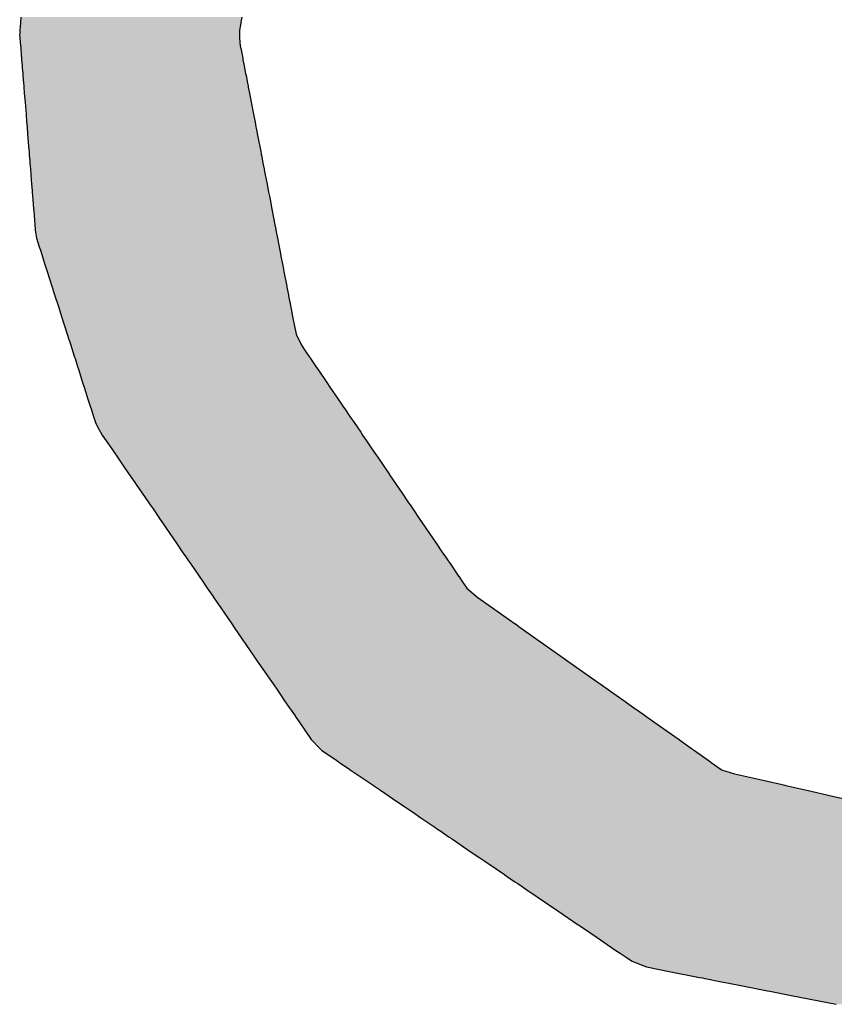
# Model space of a CAD drawing. Extents: x -24 to 701, y -317 to 409.
# Drawn here: x 342 to 346, y -139 to -134 of the extents above; entities that cross this region are included whole.
import ezdxf

# ---------------------------------------------------------------- set-up
doc = ezdxf.new("R2010")
doc.units = 0
doc.layers.add('EBENE_1', color=160, linetype='CONTINUOUS')

# ---------------------------------------------------------------- blocks, each defined once
blk = doc.blocks.new('*U44')
at = {"layer": 'EBENE_1', "color": 7, "linetype": 'CONTINUOUS'}
for p, q in [((0.8365, -45.1185), (0.8361, -45.1229)), ((0.8366, -45.1175), (0.8365, -45.1178)), ((0.8365, -45.1178), (0.8365, -45.1185)), ((0.8371, -45.111), (0.8366, -45.1175)), ((1.1169, -45.1185), (1.1161, -45.1229)), ((1.117, -45.1178), (1.1169, -45.1185)), ((1.1171, -45.1175), (1.117, -45.1178)), ((1.1183, -45.111), (1.1171, -45.1175)), ((0.8358, -45.131), (0.8356, -45.1342)), ((0.8359, -45.1285), (0.8358, -45.1305)), ((0.8358, -45.1305), (0.8358, -45.131)), ((0.8361, -45.1229), (0.8359, -45.1281)), ((0.8359, -45.1281), (0.8359, -45.1285)), ((1.1161, -45.1229), (1.1151, -45.1281)), ((1.1151, -45.1281), (1.1151, -45.1285)), ((1.1151, -45.1285), (1.1152, -45.1305)), ((1.1152, -45.1305), (1.1152, -45.131)), ((1.1152, -45.131), (1.1152, -45.1342)), ((0.8356, -45.1342), (0.8358, -45.1364)), ((0.8358, -45.1364), (0.8359, -45.1369)), ((0.8359, -45.1369), (0.8364, -45.1434)), ((0.8364, -45.1434), (0.8364, -45.1438)), ((0.8364, -45.1438), (0.8369, -45.1499)), ((1.1152, -45.1342), (1.1153, -45.1364)), ((1.1153, -45.1364), (1.1153, -45.1369)), ((1.1153, -45.1369), (1.1155, -45.1434)), ((1.1155, -45.1434), (1.1155, -45.1438)), ((1.1155, -45.1438), (1.1167, -45.1499)), ((0.8369, -45.1499), (0.837, -45.1505)), ((0.837, -45.1505), (0.8376, -45.1591)), ((1.1167, -45.1499), (1.1168, -45.1505)), ((1.1168, -45.1505), (1.1185, -45.1591)), ((0.8376, -45.1591), (0.838, -45.1635)), ((0.838, -45.1635), (0.8381, -45.1653)), ((0.8381, -45.1653), (0.8388, -45.1731)), ((1.1185, -45.1591), (1.1193, -45.1635)), ((1.1193, -45.1635), (1.1196, -45.1653)), ((1.1196, -45.1653), (1.1212, -45.1731)), ((0.8388, -45.1731), (0.8389, -45.1753)), ((0.8389, -45.1753), (0.8395, -45.1828)), ((0.8395, -45.1828), (0.8397, -45.1852)), ((1.1212, -45.1731), (1.1216, -45.1753)), ((1.1216, -45.1753), (1.123, -45.1828)), ((1.123, -45.1828), (1.1235, -45.1852)), ((0.8397, -45.1852), (0.8405, -45.1948)), ((0.8405, -45.1948), (0.8408, -45.1986)), ((1.1235, -45.1852), (1.1253, -45.1948)), ((1.1253, -45.1948), (1.1261, -45.1986)), ((0.8408, -45.1986), (0.8409, -45.1999)), ((0.8409, -45.1999), (0.8415, -45.2077)), ((0.8415, -45.2077), (0.8425, -45.2192)), ((1.1261, -45.1986), (1.1263, -45.1999)), ((1.1263, -45.1999), (1.1279, -45.2077)), ((1.1279, -45.2077), (1.1301, -45.2192)), ((0.8425, -45.2192), (0.8437, -45.2343)), ((1.1301, -45.2192), (1.133, -45.2343)), ((0.8437, -45.2343), (0.8445, -45.2445)), ((0.8445, -45.2445), (0.845, -45.2506)), ((1.133, -45.2343), (1.135, -45.2445)), ((1.135, -45.2445), (1.1361, -45.2506)), ((0.845, -45.2506), (0.845, -45.2507)), ((0.845, -45.2507), (0.8451, -45.2522)), ((0.8451, -45.2522), (0.8462, -45.2656)), ((1.1361, -45.2506), (1.1362, -45.2507)), ((1.1362, -45.2507), (1.1364, -45.2522)), ((1.1364, -45.2522), (1.139, -45.2656)), ((0.8462, -45.2656), (0.8473, -45.2799)), ((1.139, -45.2656), (1.1418, -45.2799)), ((0.8473, -45.2799), (0.8475, -45.282)), ((0.8475, -45.282), (0.8477, -45.2845)), ((1.1418, -45.2799), (1.1422, -45.282)), ((1.1422, -45.282), (1.1427, -45.2845)), ((0.8477, -45.2845), (0.8478, -45.2853)), ((0.8478, -45.2853), (0.8479, -45.2865)), ((0.8479, -45.2865), (0.8485, -45.2939)), ((0.8485, -45.2939), (0.8487, -45.2966)), ((1.1427, -45.2845), (1.1429, -45.2853)), ((1.1429, -45.2853), (1.1431, -45.2865)), ((1.1431, -45.2865), (1.1445, -45.2939)), ((1.1445, -45.2939), (1.145, -45.2966)), ((0.8487, -45.2966), (0.849, -45.3006)), ((0.849, -45.3006), (0.8493, -45.3039)), ((0.8493, -45.3039), (0.8493, -45.3049)), ((0.8493, -45.3049), (0.8497, -45.3098)), ((1.145, -45.2966), (1.1458, -45.3006)), ((1.1458, -45.3006), (1.1464, -45.3039)), ((1.1464, -45.3039), (1.1466, -45.3049)), ((1.1466, -45.3049), (1.1476, -45.3098)), ((0.8497, -45.3098), (0.8498, -45.3102)), ((0.8498, -45.3102), (0.8499, -45.3118)), ((0.8499, -45.3118), (0.8508, -45.3237)), ((1.1476, -45.3098), (1.1477, -45.3102)), ((1.1477, -45.3102), (1.148, -45.3118)), ((1.148, -45.3118), (1.1503, -45.3237)), ((0.8508, -45.3237), (0.8515, -45.3316)), ((0.8515, -45.3316), (0.8516, -45.3337)), ((1.1503, -45.3237), (1.1518, -45.3316)), ((1.1518, -45.3316), (1.1522, -45.3337)), ((0.8516, -45.3337), (0.8521, -45.3389)), ((0.8521, -45.3389), (0.8524, -45.3432)), ((0.8524, -45.3432), (0.8534, -45.3552)), ((1.1522, -45.3337), (1.1532, -45.3389)), ((1.1532, -45.3389), (1.1541, -45.3432)), ((1.1541, -45.3432), (1.1564, -45.3552)), ((0.8534, -45.3552), (0.8535, -45.3566)), ((0.8535, -45.3566), (0.8536, -45.3575)), ((0.8536, -45.3575), (0.8536, -45.3576)), ((0.8536, -45.3576), (0.855, -45.3752)), ((1.1564, -45.3552), (1.1566, -45.3566)), ((1.1566, -45.3566), (1.1568, -45.3575)), ((1.1568, -45.3575), (1.1568, -45.3576)), ((1.1568, -45.3576), (1.1602, -45.3752)), ((0.855, -45.3752), (0.855, -45.3754)), ((0.855, -45.3754), (0.8554, -45.3809)), ((0.8554, -45.3809), (0.8555, -45.3819)), ((0.8555, -45.3819), (0.8571, -45.3924)), ((1.1602, -45.3752), (1.1603, -45.3754)), ((1.1603, -45.3754), (1.1613, -45.3809)), ((1.1613, -45.3809), (1.1615, -45.3819)), ((1.1615, -45.3819), (1.1636, -45.3924)), ((0.8571, -45.3924), (0.8606, -45.4034)), ((1.1636, -45.3924), (1.1657, -45.4034)), ((0.8606, -45.4034), (0.8619, -45.4073)), ((0.8619, -45.4073), (0.865, -45.4172)), ((1.1657, -45.4034), (1.1664, -45.4073)), ((1.1664, -45.4073), (1.1683, -45.4172)), ((0.865, -45.4172), (0.8669, -45.4232)), ((1.1683, -45.4172), (1.1695, -45.4232)), ((0.8669, -45.4232), (0.8682, -45.4271)), ((0.8682, -45.4271), (0.8705, -45.4345)), ((1.1695, -45.4232), (1.1703, -45.4271)), ((1.1703, -45.4271), (1.1717, -45.4345)), ((0.8705, -45.4345), (0.8766, -45.4533)), ((1.1717, -45.4345), (1.1753, -45.4533)), ((0.8766, -45.4533), (0.877, -45.4546)), ((0.877, -45.4546), (0.8801, -45.4643)), ((1.1753, -45.4533), (1.1756, -45.4546)), ((1.1756, -45.4546), (1.1775, -45.4643)), ((0.8801, -45.4643), (0.8802, -45.4647)), ((0.8802, -45.4647), (0.8804, -45.4654)), ((0.8804, -45.4654), (0.8844, -45.4779)), ((1.1775, -45.4643), (1.1776, -45.4647)), ((1.1776, -45.4647), (1.1777, -45.4654)), ((1.1777, -45.4654), (1.1801, -45.4779)), ((0.8844, -45.4779), (0.8866, -45.4848)), ((1.1801, -45.4779), (1.1814, -45.4848)), ((0.8866, -45.4848), (0.8888, -45.4917)), ((0.8888, -45.4917), (0.8961, -45.5144)), ((1.1814, -45.4848), (1.1828, -45.4917)), ((1.1828, -45.4917), (1.1872, -45.5144)), ((0.8961, -45.5144), (0.8986, -45.5224)), ((1.1872, -45.5144), (1.1911, -45.5224)), ((0.8986, -45.5224), (0.8989, -45.523)), ((0.8989, -45.523), (0.9006, -45.5285)), ((0.9006, -45.5285), (0.9032, -45.5366)), ((1.1911, -45.5224), (1.1914, -45.523)), ((1.1914, -45.523), (1.1941, -45.5285)), ((1.1941, -45.5285), (1.1996, -45.5366)), ((0.9032, -45.5366), (0.905, -45.5423)), ((0.905, -45.5423), (0.9058, -45.5446)), ((0.9058, -45.5446), (0.906, -45.5453)), ((0.906, -45.5453), (0.9092, -45.5554)), ((1.1996, -45.5366), (1.2035, -45.5423)), ((1.2035, -45.5423), (1.2051, -45.5446)), ((1.2051, -45.5446), (1.2055, -45.5453)), ((1.2055, -45.5453), (1.2124, -45.5554)), ((0.9092, -45.5554), (0.9107, -45.5601)), ((1.2124, -45.5554), (1.2156, -45.5601)), ((0.9107, -45.5601), (0.9157, -45.5758)), ((1.2156, -45.5601), (1.2263, -45.5758)), ((0.9157, -45.5758), (0.9157, -45.5758)), ((0.9157, -45.5758), (0.9176, -45.5818)), ((0.9176, -45.5818), (0.9193, -45.5871)), ((1.2263, -45.5758), (1.2263, -45.5758)), ((1.2263, -45.5758), (1.2303, -45.5818)), ((1.2303, -45.5818), (1.2339, -45.5871)), ((0.9193, -45.5871), (0.9208, -45.5916)), ((0.9208, -45.5916), (0.9225, -45.597)), ((1.2339, -45.5871), (1.237, -45.5916)), ((1.237, -45.5916), (1.2407, -45.597)), ((0.9225, -45.597), (0.9258, -45.6074)), ((0.9258, -45.6074), (0.9265, -45.6094)), ((1.2407, -45.597), (1.2477, -45.6074)), ((1.2477, -45.6074), (1.2491, -45.6094)), ((0.9265, -45.6094), (0.9296, -45.6191)), ((0.9296, -45.6191), (0.932, -45.6269)), ((1.2491, -45.6094), (1.2557, -45.6191)), ((1.2557, -45.6191), (1.261, -45.6269)), ((0.932, -45.6269), (0.9348, -45.6324)), ((0.9348, -45.6324), (0.9383, -45.6392)), ((1.261, -45.6269), (1.2647, -45.6324)), ((1.2647, -45.6324), (1.2694, -45.6392)), ((0.9383, -45.6392), (0.9407, -45.6427)), ((0.9407, -45.6427), (0.9458, -45.6501)), ((1.2694, -45.6392), (1.2718, -45.6427)), ((1.2718, -45.6427), (1.2768, -45.6501)), ((0.9458, -45.6501), (0.9527, -45.6601)), ((1.2768, -45.6501), (1.2836, -45.6601)), ((0.9527, -45.6601), (0.9627, -45.6748)), ((1.2836, -45.6601), (1.2936, -45.6748)), ((0.9627, -45.6748), (0.967, -45.681)), ((0.967, -45.681), (0.975, -45.6928)), ((1.2936, -45.6748), (1.2978, -45.681)), ((1.2978, -45.681), (1.3058, -45.6928)), ((0.975, -45.6928), (0.9754, -45.6932)), ((0.9754, -45.6932), (0.9915, -45.7168)), ((1.3058, -45.6928), (1.3061, -45.6932)), ((1.3061, -45.6932), (1.3222, -45.7168)), ((0.9915, -45.7168), (0.9997, -45.7287)), ((1.3222, -45.7168), (1.3302, -45.7287)), ((0.9997, -45.7287), (1.0016, -45.7315)), ((1.0016, -45.7315), (1.0052, -45.7367)), ((1.3302, -45.7287), (1.3321, -45.7315)), ((1.3321, -45.7315), (1.3357, -45.7367)), ((1.0052, -45.7367), (1.0135, -45.7488)), ((1.3357, -45.7367), (1.3439, -45.7488)), ((1.0135, -45.7488), (1.0172, -45.7542)), ((1.0172, -45.7542), (1.0256, -45.7665)), ((1.3439, -45.7488), (1.3476, -45.7542)), ((1.3476, -45.7542), (1.356, -45.7665)), ((1.0256, -45.7665), (1.036, -45.7817)), ((1.356, -45.7665), (1.3663, -45.7817)), ((1.036, -45.7817), (1.0425, -45.7911)), ((1.3663, -45.7817), (1.3727, -45.7911)), ((1.0425, -45.7911), (1.047, -45.7977)), ((1.3727, -45.7911), (1.3772, -45.7977)), ((1.047, -45.7977), (1.0504, -45.8026)), ((1.0504, -45.8026), (1.0529, -45.8063)), ((1.0529, -45.8063), (1.0639, -45.8223)), ((1.3772, -45.7977), (1.3805, -45.8026)), ((1.3805, -45.8026), (1.383, -45.8063)), ((1.383, -45.8063), (1.3939, -45.8223)), ((1.0639, -45.8223), (1.064, -45.8224)), ((1.064, -45.8224), (1.0684, -45.8289)), ((1.0684, -45.8289), (1.0742, -45.8374)), ((1.3939, -45.8223), (1.394, -45.8224)), ((1.394, -45.8224), (1.3985, -45.8289)), ((1.3985, -45.8289), (1.4042, -45.8374)), ((1.0742, -45.8374), (1.0816, -45.8481)), ((1.4042, -45.8374), (1.4167, -45.8481)), ((1.0816, -45.8481), (1.0818, -45.8484)), ((1.0818, -45.8484), (1.0914, -45.8623)), ((1.4167, -45.8481), (1.4172, -45.8484)), ((1.4172, -45.8484), (1.4369, -45.8623)), ((1.0914, -45.8623), (1.1055, -45.883)), ((1.4369, -45.8623), (1.466, -45.883)), ((1.1055, -45.883), (1.1056, -45.883)), ((1.1056, -45.883), (1.1086, -45.8874)), ((1.466, -45.883), (1.4662, -45.883)), ((1.4662, -45.883), (1.4724, -45.8874)), ((1.1086, -45.8874), (1.1336, -45.924)), ((1.4724, -45.8874), (1.5241, -45.924)), ((1.1336, -45.924), (1.1379, -45.9302)), ((1.1379, -45.9302), (1.1469, -45.9434)), ((1.5241, -45.924), (1.5328, -45.9302)), ((1.5328, -45.9302), (1.5515, -45.9434)), ((1.1469, -45.9434), (1.1567, -45.9576)), ((1.5515, -45.9434), (1.5716, -45.9576)), ((1.1567, -45.9576), (1.1579, -45.9593)), ((1.1579, -45.9593), (1.1643, -45.9687)), ((1.5716, -45.9576), (1.5741, -45.9593)), ((1.5741, -45.9593), (1.5873, -45.9687)), ((1.1643, -45.9687), (1.1676, -45.9735)), ((1.5873, -45.9687), (1.5941, -45.9735)), ((1.1676, -45.9735), (1.1718, -45.9796)), ((1.1718, -45.9796), (1.1792, -45.9904)), ((1.5941, -45.9735), (1.6028, -45.9796)), ((1.6028, -45.9796), (1.6181, -45.9904)), ((1.1792, -45.9904), (1.1799, -45.9914)), ((1.1799, -45.9914), (1.1808, -45.9927)), ((1.1808, -45.9927), (1.1859, -46.0001)), ((1.6181, -45.9904), (1.6195, -45.9914)), ((1.6195, -45.9914), (1.6213, -45.9927)), ((1.6213, -45.9927), (1.6318, -46.0001)), ((1.1859, -46.0001), (1.1859, -46.0002)), ((1.1859, -46.0002), (1.1909, -46.0075)), ((1.1909, -46.0075), (1.1991, -46.0194)), ((1.6318, -46.0001), (1.6319, -46.0002)), ((1.6319, -46.0002), (1.6422, -46.0075)), ((1.6422, -46.0075), (1.659, -46.0194)), ((1.1991, -46.0194), (1.2065, -46.0302)), ((1.659, -46.0194), (1.6743, -46.0302)), ((1.2065, -46.0302), (1.2069, -46.0306)), ((1.2069, -46.0306), (1.2175, -46.0413)), ((1.6743, -46.0302), (1.6749, -46.0306)), ((1.6749, -46.0306), (1.6901, -46.0413)), ((1.2175, -46.0413), (1.2201, -46.044)), ((1.2201, -46.044), (1.2384, -46.0564)), ((1.6901, -46.0413), (1.6938, -46.044)), ((1.6938, -46.044), (1.7114, -46.0564)), ((1.2384, -46.0564), (1.2413, -46.0584)), ((1.2413, -46.0584), (1.2424, -46.0592)), ((1.2424, -46.0592), (1.2555, -46.0681)), ((1.7114, -46.0564), (1.7142, -46.0584)), ((1.7142, -46.0584), (1.7153, -46.0592)), ((1.7153, -46.0592), (1.7279, -46.0681)), ((1.2555, -46.0681), (1.256, -46.0684)), ((1.256, -46.0684), (1.2635, -46.0735)), ((1.7279, -46.0681), (1.7284, -46.0684)), ((1.7284, -46.0684), (1.7448, -46.0735)), ((1.2635, -46.0735), (1.27, -46.0779)), ((1.27, -46.0779), (1.2763, -46.0822)), ((1.2763, -46.0822), (1.2838, -46.0873)), ((1.7448, -46.0735), (1.7641, -46.0779)), ((1.7641, -46.0779), (1.7828, -46.0822)), ((1.7828, -46.0822), (1.8053, -46.0873)), ((1.2838, -46.0873), (1.2851, -46.0882)), ((1.2851, -46.0882), (1.2855, -46.0885)), ((1.2855, -46.0885), (1.2944, -46.0945)), ((1.2944, -46.0945), (1.3054, -46.102)), ((1.8053, -46.0873), (1.809, -46.0882)), ((1.809, -46.0882), (1.8102, -46.0885)), ((1.8102, -46.0885), (1.8367, -46.0945)), ((1.8367, -46.0945), (1.8695, -46.102)), ((1.3054, -46.102), (1.3142, -46.108)), ((1.3142, -46.108), (1.3313, -46.1196)), ((1.8695, -46.102), (1.8958, -46.108)), ((1.3313, -46.1196), (1.3381, -46.1243)), ((1.3381, -46.1243), (1.3458, -46.1295)), ((1.3458, -46.1295), (1.3637, -46.1417)), ((1.3637, -46.1417), (1.3659, -46.1431)), ((1.3659, -46.1431), (1.3671, -46.1439)), ((1.3671, -46.1439), (1.3713, -46.1468)), ((1.3713, -46.1468), (1.3728, -46.1478)), ((1.3728, -46.1478), (1.382, -46.1541)), ((1.382, -46.1541), (1.3847, -46.156)), ((1.3847, -46.156), (1.3873, -46.1577)), ((1.3873, -46.1577), (1.4088, -46.1723)), ((1.4088, -46.1723), (1.4207, -46.1804)), ((1.4207, -46.1804), (1.4271, -46.1848)), ((1.4271, -46.1848), (1.4271, -46.1848)), ((1.4271, -46.1848), (1.4416, -46.1947)), ((1.4416, -46.1947), (1.4461, -46.1977)), ((1.4461, -46.1977), (1.4504, -46.2006)), ((1.4504, -46.2006), (1.4543, -46.2033)), ((1.4543, -46.2033), (1.4655, -46.2109)), ((1.4655, -46.2109), (1.4692, -46.2134)), ((1.4692, -46.2134), (1.4805, -46.2211)), ((1.4805, -46.2211), (1.5199, -46.2479)), ((1.5199, -46.2479), (1.5461, -46.2657)), ((1.5461, -46.2657), (1.5476, -46.2668)), ((1.5476, -46.2668), (1.5594, -46.2748)), ((1.5594, -46.2748), (1.57, -46.2819)), ((1.57, -46.2819), (1.5788, -46.2879)), ((1.5788, -46.2879), (1.5928, -46.2975)), ((1.5928, -46.2975), (1.5993, -46.3019)), ((1.5993, -46.3019), (1.6069, -46.3071)), ((1.6069, -46.3071), (1.6111, -46.3099)), ((1.6111, -46.3099), (1.6145, -46.3122)), ((1.6145, -46.3122), (1.6261, -46.3167)), ((1.6261, -46.3167), (1.633, -46.3193)), ((1.633, -46.3193), (1.6618, -46.325)), ((1.6618, -46.325), (1.7003, -46.3326)), ((1.7003, -46.3326), (1.7043, -46.3334)), ((1.7043, -46.3334), (1.707, -46.3339)), ((1.707, -46.3339), (1.7075, -46.334)), ((1.7075, -46.334), (1.7284, -46.3381)), ((1.7284, -46.3381), (1.7378, -46.34)), ((1.7378, -46.34), (1.7552, -46.3434)), ((1.7552, -46.3434), (1.7866, -46.3496)), ((1.7866, -46.3496), (1.7897, -46.3503)), ((1.7897, -46.3503), (1.8167, -46.3556)), ((1.8167, -46.3556), (1.874, -46.3669))]:
    blk.add_line(p, q, dxfattribs=at)
for points in [[(0.8365, -45.1185), (0.8361, -45.1229), (1.1161, -45.1229)], [(0.8366, -45.1175), (0.8365, -45.1178), (1.117, -45.1178)], [(0.8365, -45.1178), (0.8365, -45.1185), (1.1169, -45.1185)], [(0.8371, -45.111), (0.8366, -45.1175), (1.1171, -45.1175)], [(0.8358, -45.131), (0.8356, -45.1342), (1.1152, -45.1342)], [(0.8359, -45.1285), (0.8358, -45.1305), (1.1152, -45.1305)], [(0.8358, -45.1305), (0.8358, -45.131), (1.1152, -45.131)], [(0.8361, -45.1229), (0.8359, -45.1281), (1.1151, -45.1281)], [(0.8359, -45.1281), (0.8359, -45.1285), (1.1151, -45.1285)], [(0.8356, -45.1342), (0.8358, -45.1364), (1.1153, -45.1364)], [(0.8358, -45.1364), (0.8359, -45.1369), (1.1153, -45.1369)], [(0.8359, -45.1369), (0.8364, -45.1434), (1.1155, -45.1434)], [(0.8364, -45.1434), (0.8364, -45.1438), (1.1155, -45.1438)], [(0.8364, -45.1438), (0.8369, -45.1499), (1.1167, -45.1499)], [(0.8369, -45.1499), (0.837, -45.1505), (1.1168, -45.1505)], [(0.837, -45.1505), (0.8376, -45.1591), (1.1185, -45.1591)], [(0.8376, -45.1591), (0.838, -45.1635), (1.1193, -45.1635)], [(0.838, -45.1635), (0.8381, -45.1653), (1.1196, -45.1653)], [(0.8381, -45.1653), (0.8388, -45.1731), (1.1212, -45.1731)], [(0.8388, -45.1731), (0.8389, -45.1753), (1.1216, -45.1753)], [(0.8389, -45.1753), (0.8395, -45.1828), (1.123, -45.1828)], [(0.8395, -45.1828), (0.8397, -45.1852), (1.1235, -45.1852)], [(0.8397, -45.1852), (0.8405, -45.1948), (1.1253, -45.1948)], [(0.8405, -45.1948), (0.8408, -45.1986), (1.1261, -45.1986)], [(0.8408, -45.1986), (0.8409, -45.1999), (1.1263, -45.1999)], [(0.8409, -45.1999), (0.8415, -45.2077), (1.1279, -45.2077)], [(0.8415, -45.2077), (0.8425, -45.2192), (1.1301, -45.2192)], [(0.8425, -45.2192), (0.8437, -45.2343), (1.133, -45.2343)], [(0.8437, -45.2343), (0.8445, -45.2445), (1.135, -45.2445)], [(0.8445, -45.2445), (0.845, -45.2506), (1.1361, -45.2506)], [(0.845, -45.2506), (0.845, -45.2507), (1.1362, -45.2507)], [(0.845, -45.2507), (0.8451, -45.2522), (1.1364, -45.2522)], [(0.8451, -45.2522), (0.8462, -45.2656), (1.139, -45.2656)], [(0.8462, -45.2656), (0.8473, -45.2799), (1.1418, -45.2799)], [(0.8473, -45.2799), (0.8475, -45.282), (1.1422, -45.282)], [(0.8475, -45.282), (0.8477, -45.2845), (1.1427, -45.2845)], [(0.8477, -45.2845), (0.8478, -45.2853), (1.1429, -45.2853)], [(0.8478, -45.2853), (0.8479, -45.2865), (1.1431, -45.2865)], [(0.8479, -45.2865), (0.8485, -45.2939), (1.1445, -45.2939)], [(0.8485, -45.2939), (0.8487, -45.2966), (1.145, -45.2966)], [(0.8487, -45.2966), (0.849, -45.3006), (1.1458, -45.3006)], [(0.849, -45.3006), (0.8493, -45.3039), (1.1464, -45.3039)], [(0.8493, -45.3039), (0.8493, -45.3049), (1.1466, -45.3049)], [(0.8493, -45.3049), (0.8497, -45.3098), (1.1476, -45.3098)], [(0.8497, -45.3098), (0.8498, -45.3102), (1.1477, -45.3102)], [(0.8498, -45.3102), (0.8499, -45.3118), (1.148, -45.3118)], [(0.8499, -45.3118), (0.8508, -45.3237), (1.1503, -45.3237)], [(0.8508, -45.3237), (0.8515, -45.3316), (1.1518, -45.3316)], [(0.8515, -45.3316), (0.8516, -45.3337), (1.1522, -45.3337)], [(0.8516, -45.3337), (0.8521, -45.3389), (1.1532, -45.3389)], [(0.8521, -45.3389), (0.8524, -45.3432), (1.1541, -45.3432)], [(0.8524, -45.3432), (0.8534, -45.3552), (1.1564, -45.3552)], [(0.8534, -45.3552), (0.8535, -45.3566), (1.1566, -45.3566)], [(0.8535, -45.3566), (0.8536, -45.3575), (1.1568, -45.3575)], [(0.8536, -45.3575), (0.8536, -45.3576), (1.1568, -45.3576)], [(0.8536, -45.3576), (0.855, -45.3752), (1.1602, -45.3752)], [(0.855, -45.3752), (0.855, -45.3754), (1.1603, -45.3754)], [(0.855, -45.3754), (0.8554, -45.3809), (1.1613, -45.3809)], [(0.8554, -45.3809), (0.8555, -45.3819), (1.1615, -45.3819)], [(0.8555, -45.3819), (0.8571, -45.3924), (1.1636, -45.3924)], [(0.8571, -45.3924), (0.8606, -45.4034), (1.1657, -45.4034)], [(0.8606, -45.4034), (0.8619, -45.4073), (1.1664, -45.4073)], [(0.8619, -45.4073), (0.865, -45.4172), (1.1683, -45.4172)], [(0.865, -45.4172), (0.8669, -45.4232), (1.1695, -45.4232)], [(0.8669, -45.4232), (0.8682, -45.4271), (1.1703, -45.4271)], [(0.8682, -45.4271), (0.8705, -45.4345), (1.1717, -45.4345)], [(0.8705, -45.4345), (0.8766, -45.4533), (1.1753, -45.4533)], [(0.8766, -45.4533), (0.877, -45.4546), (1.1756, -45.4546)], [(0.877, -45.4546), (0.8801, -45.4643), (1.1775, -45.4643)], [(0.8801, -45.4643), (0.8802, -45.4647), (1.1776, -45.4647)], [(0.8802, -45.4647), (0.8804, -45.4654), (1.1777, -45.4654)], [(0.8804, -45.4654), (0.8844, -45.4779), (1.1801, -45.4779)], [(0.8844, -45.4779), (0.8866, -45.4848), (1.1814, -45.4848)], [(0.8866, -45.4848), (0.8888, -45.4917), (1.1828, -45.4917)], [(0.8888, -45.4917), (0.8961, -45.5144), (1.1872, -45.5144)], [(0.8961, -45.5144), (0.8986, -45.5224), (1.1911, -45.5224)], [(0.8986, -45.5224), (0.8989, -45.523), (1.1914, -45.523)], [(0.8989, -45.523), (0.9006, -45.5285), (1.1941, -45.5285)], [(0.9006, -45.5285), (0.9032, -45.5366), (1.1996, -45.5366)], [(0.9032, -45.5366), (0.905, -45.5423), (1.2035, -45.5423)], [(0.905, -45.5423), (0.9058, -45.5446), (1.2051, -45.5446)], [(0.9058, -45.5446), (0.906, -45.5453), (1.2055, -45.5453)], [(0.906, -45.5453), (0.9092, -45.5554), (1.2124, -45.5554)], [(0.9092, -45.5554), (0.9107, -45.5601), (1.2156, -45.5601)], [(0.9107, -45.5601), (0.9157, -45.5758), (1.2263, -45.5758)], [(0.9157, -45.5758), (0.9157, -45.5758), (1.2263, -45.5758)], [(0.9157, -45.5758), (0.9176, -45.5818), (1.2303, -45.5818)], [(0.9176, -45.5818), (0.9193, -45.5871), (1.2339, -45.5871)], [(0.9193, -45.5871), (0.9208, -45.5916), (1.237, -45.5916)], [(0.9208, -45.5916), (0.9225, -45.597), (1.2407, -45.597)], [(0.9225, -45.597), (0.9258, -45.6074), (1.2477, -45.6074)], [(0.9258, -45.6074), (0.9265, -45.6094), (1.2491, -45.6094)], [(0.9265, -45.6094), (0.9296, -45.6191), (1.2557, -45.6191)], [(0.9296, -45.6191), (0.932, -45.6269), (1.261, -45.6269)], [(0.932, -45.6269), (0.9348, -45.6324), (1.2647, -45.6324)], [(0.9348, -45.6324), (0.9383, -45.6392), (1.2694, -45.6392)], [(0.9383, -45.6392), (0.9407, -45.6427), (1.2718, -45.6427)], [(0.9407, -45.6427), (0.9458, -45.6501), (1.2768, -45.6501)], [(0.9458, -45.6501), (0.9527, -45.6601), (1.2836, -45.6601)], [(0.9527, -45.6601), (0.9627, -45.6748), (1.2936, -45.6748)], [(0.9627, -45.6748), (0.967, -45.681), (1.2978, -45.681)], [(0.967, -45.681), (0.975, -45.6928), (1.3058, -45.6928)], [(0.975, -45.6928), (0.9754, -45.6932), (1.3061, -45.6932)], [(0.9754, -45.6932), (0.9915, -45.7168), (1.3222, -45.7168)], [(0.9915, -45.7168), (0.9997, -45.7287), (1.3302, -45.7287)], [(0.9997, -45.7287), (1.0016, -45.7315), (1.3321, -45.7315)], [(1.0016, -45.7315), (1.0052, -45.7367), (1.3357, -45.7367)], [(1.0052, -45.7367), (1.0135, -45.7488), (1.3439, -45.7488)], [(1.0135, -45.7488), (1.0172, -45.7542), (1.3476, -45.7542)], [(1.0172, -45.7542), (1.0256, -45.7665), (1.356, -45.7665)], [(1.0256, -45.7665), (1.036, -45.7817), (1.3663, -45.7817)], [(1.036, -45.7817), (1.0425, -45.7911), (1.3727, -45.7911)], [(1.0425, -45.7911), (1.047, -45.7977), (1.3772, -45.7977)], [(1.047, -45.7977), (1.0504, -45.8026), (1.3805, -45.8026)], [(1.0504, -45.8026), (1.0529, -45.8063), (1.383, -45.8063)], [(1.0529, -45.8063), (1.0639, -45.8223), (1.3939, -45.8223)], [(1.0639, -45.8223), (1.064, -45.8224), (1.394, -45.8224)], [(1.064, -45.8224), (1.0684, -45.8289), (1.3985, -45.8289)], [(1.0684, -45.8289), (1.0742, -45.8374), (1.4042, -45.8374)], [(1.0742, -45.8374), (1.0816, -45.8481), (1.4167, -45.8481)], [(1.0816, -45.8481), (1.0818, -45.8484), (1.4172, -45.8484)], [(1.0818, -45.8484), (1.0914, -45.8623), (1.4369, -45.8623)], [(1.0914, -45.8623), (1.1055, -45.883), (1.466, -45.883)], [(1.1055, -45.883), (1.1056, -45.883), (1.4662, -45.883)], [(1.1056, -45.883), (1.1086, -45.8874), (1.4724, -45.8874)], [(1.1086, -45.8874), (1.1336, -45.924), (1.5241, -45.924)], [(1.1336, -45.924), (1.1379, -45.9302), (1.5328, -45.9302)], [(1.1379, -45.9302), (1.1469, -45.9434), (1.5515, -45.9434)], [(1.1469, -45.9434), (1.1567, -45.9576), (1.5716, -45.9576)], [(1.1567, -45.9576), (1.1579, -45.9593), (1.5741, -45.9593)], [(1.1579, -45.9593), (1.1643, -45.9687), (1.5873, -45.9687)], [(1.1643, -45.9687), (1.1676, -45.9735), (1.5941, -45.9735)], [(1.1676, -45.9735), (1.1718, -45.9796), (1.6028, -45.9796)], [(1.1718, -45.9796), (1.1792, -45.9904), (1.6181, -45.9904)], [(1.1792, -45.9904), (1.1799, -45.9914), (1.6195, -45.9914)], [(1.1799, -45.9914), (1.1808, -45.9927), (1.6213, -45.9927)], [(1.1808, -45.9927), (1.1859, -46.0001), (1.6318, -46.0001)], [(1.1859, -46.0001), (1.1859, -46.0002), (1.6319, -46.0002)], [(1.1859, -46.0002), (1.1909, -46.0075), (1.6422, -46.0075)], [(1.1909, -46.0075), (1.1991, -46.0194), (1.659, -46.0194)], [(1.1991, -46.0194), (1.2065, -46.0302), (1.6743, -46.0302)], [(1.2065, -46.0302), (1.2069, -46.0306), (1.6749, -46.0306)], [(1.2069, -46.0306), (1.2175, -46.0413), (1.6901, -46.0413)], [(1.2175, -46.0413), (1.2201, -46.044), (1.6938, -46.044)], [(1.2201, -46.044), (1.2384, -46.0564), (1.7114, -46.0564)], [(1.2384, -46.0564), (1.2413, -46.0584), (1.7142, -46.0584)], [(1.2413, -46.0584), (1.2424, -46.0592), (1.7153, -46.0592)], [(1.2424, -46.0592), (1.2555, -46.0681), (1.7279, -46.0681)], [(1.2555, -46.0681), (1.256, -46.0684), (1.7284, -46.0684)], [(1.256, -46.0684), (1.2635, -46.0735), (1.7448, -46.0735)], [(1.2635, -46.0735), (1.27, -46.0779), (1.7641, -46.0779)], [(1.27, -46.0779), (1.2763, -46.0822), (1.7828, -46.0822)], [(1.2763, -46.0822), (1.2838, -46.0873), (1.8053, -46.0873)], [(1.2838, -46.0873), (1.2851, -46.0882), (1.809, -46.0882)], [(1.2851, -46.0882), (1.2855, -46.0885), (1.8102, -46.0885)], [(1.2855, -46.0885), (1.2944, -46.0945), (1.8367, -46.0945)], [(1.2944, -46.0945), (1.3054, -46.102), (1.8695, -46.102)], [(1.3054, -46.102), (1.3142, -46.108), (1.8958, -46.108)], [(1.3142, -46.108), (1.3313, -46.1196), (1.9466, -46.1196)], [(1.3313, -46.1196), (1.3381, -46.1243), (1.967, -46.1243)], [(1.3381, -46.1243), (1.3458, -46.1295), (1.9897, -46.1295)], [(1.3458, -46.1295), (1.3637, -46.1417), (2.0431, -46.1417)], [(1.3637, -46.1417), (1.3659, -46.1431), (2.0495, -46.1431)], [(1.3659, -46.1431), (1.3671, -46.1439), (2.053, -46.1439)], [(1.3671, -46.1439), (1.3713, -46.1468), (2.0656, -46.1468)], [(1.3713, -46.1468), (1.3728, -46.1478), (2.07, -46.1478)], [(1.3728, -46.1478), (1.382, -46.1541), (2.0976, -46.1541)], [(1.382, -46.1541), (1.3847, -46.156), (2.1056, -46.156)], [(1.3847, -46.156), (1.3873, -46.1577), (2.1132, -46.1577)], [(1.3873, -46.1577), (1.4088, -46.1723), (2.8607, -46.1723)], [(1.4088, -46.1723), (1.4207, -46.1804), (2.8514, -46.1804)], [(1.4207, -46.1804), (1.4271, -46.1848), (2.8437, -46.1848)], [(1.4271, -46.1848), (1.4271, -46.1848), (2.8437, -46.1848)], [(1.4271, -46.1848), (1.4416, -46.1947), (2.8262, -46.1947)], [(1.4416, -46.1947), (1.4461, -46.1977), (2.8207, -46.1977)], [(1.4461, -46.1977), (1.4504, -46.2006), (2.8155, -46.2006)], [(1.4504, -46.2006), (1.4543, -46.2033), (2.8109, -46.2033)], [(1.4543, -46.2033), (1.4655, -46.2109), (2.7972, -46.2109)], [(1.4655, -46.2109), (1.4692, -46.2134), (2.7928, -46.2134)], [(1.4692, -46.2134), (1.4805, -46.2211), (2.7791, -46.2211)], [(1.4805, -46.2211), (1.5199, -46.2479), (2.7316, -46.2479)], [(1.5199, -46.2479), (1.5461, -46.2657), (2.6998, -46.2657)], [(1.5461, -46.2657), (1.5476, -46.2668), (2.698, -46.2668)], [(1.5476, -46.2668), (1.5594, -46.2748), (2.6837, -46.2748)], [(1.5594, -46.2748), (1.57, -46.2819), (2.671, -46.2819)], [(1.57, -46.2819), (1.5788, -46.2879), (2.6603, -46.2879)], [(1.5788, -46.2879), (1.5928, -46.2975), (2.6434, -46.2975)], [(1.5928, -46.2975), (1.5993, -46.3019), (2.6356, -46.3019)], [(1.5993, -46.3019), (1.6069, -46.3071), (2.6254, -46.3071)], [(1.6069, -46.3071), (1.6111, -46.3099), (2.6168, -46.3099)], [(1.6111, -46.3099), (1.6145, -46.3122), (2.6098, -46.3122)], [(1.6145, -46.3122), (1.6261, -46.3167), (2.5962, -46.3167)], [(1.6261, -46.3167), (1.633, -46.3193), (2.5882, -46.3193)], [(1.633, -46.3193), (1.6618, -46.325), (2.571, -46.325)], [(1.6618, -46.325), (1.7003, -46.3326), (2.5478, -46.3326)], [(1.7003, -46.3326), (1.7043, -46.3334), (2.5454, -46.3334)], [(1.7043, -46.3334), (1.707, -46.3339), (2.5438, -46.3339)], [(1.707, -46.3339), (1.7075, -46.334), (2.5435, -46.334)], [(1.7075, -46.334), (1.7284, -46.3381), (2.531, -46.3381)], [(1.7284, -46.3381), (1.7378, -46.34), (2.5253, -46.34)], [(1.7378, -46.34), (1.7552, -46.3434), (2.5148, -46.3434)], [(1.7552, -46.3434), (1.7866, -46.3496), (2.496, -46.3496)], [(1.7866, -46.3496), (1.7897, -46.3503), (2.4941, -46.3503)], [(1.7897, -46.3503), (1.8167, -46.3556), (2.4779, -46.3556)], [(1.8167, -46.3556), (1.874, -46.3669), (2.4435, -46.3669)]]:
    blk.add_solid(points, dxfattribs=at)
at = {"layer": 'EBENE_1', "color": 7, "linetype": 'CONTINUOUS', "extrusion": (0, 0, -1)}
for points in [[(-0.8365, -45.1178), (-1.117, -45.1178), (-1.1169, -45.1185)], [(-0.8365, -45.1185), (-1.1169, -45.1185), (-1.1161, -45.1229)], [(-0.8366, -45.1175), (-1.1171, -45.1175), (-1.117, -45.1178)], [(-0.8371, -45.111), (-1.1183, -45.111), (-1.1171, -45.1175)], [(-0.8358, -45.1305), (-1.1152, -45.1305), (-1.1152, -45.131)], [(-0.8358, -45.131), (-1.1152, -45.131), (-1.1152, -45.1342)], [(-0.8359, -45.1281), (-1.1151, -45.1281), (-1.1151, -45.1285)], [(-0.8359, -45.1285), (-1.1151, -45.1285), (-1.1152, -45.1305)], [(-0.8361, -45.1229), (-1.1161, -45.1229), (-1.1151, -45.1281)], [(-0.8356, -45.1342), (-1.1152, -45.1342), (-1.1153, -45.1364)], [(-0.8358, -45.1364), (-1.1153, -45.1364), (-1.1153, -45.1369)], [(-0.8359, -45.1369), (-1.1153, -45.1369), (-1.1155, -45.1434)], [(-0.8364, -45.1434), (-1.1155, -45.1434), (-1.1155, -45.1438)], [(-0.8364, -45.1438), (-1.1155, -45.1438), (-1.1167, -45.1499)], [(-0.8369, -45.1499), (-1.1167, -45.1499), (-1.1168, -45.1505)], [(-0.837, -45.1505), (-1.1168, -45.1505), (-1.1185, -45.1591)], [(-0.8376, -45.1591), (-1.1185, -45.1591), (-1.1193, -45.1635)], [(-0.838, -45.1635), (-1.1193, -45.1635), (-1.1196, -45.1653)], [(-0.8381, -45.1653), (-1.1196, -45.1653), (-1.1212, -45.1731)], [(-0.8388, -45.1731), (-1.1212, -45.1731), (-1.1216, -45.1753)], [(-0.8389, -45.1753), (-1.1216, -45.1753), (-1.123, -45.1828)], [(-0.8395, -45.1828), (-1.123, -45.1828), (-1.1235, -45.1852)], [(-0.8397, -45.1852), (-1.1235, -45.1852), (-1.1253, -45.1948)], [(-0.8405, -45.1948), (-1.1253, -45.1948), (-1.1261, -45.1986)], [(-0.8408, -45.1986), (-1.1261, -45.1986), (-1.1263, -45.1999)], [(-0.8409, -45.1999), (-1.1263, -45.1999), (-1.1279, -45.2077)], [(-0.8415, -45.2077), (-1.1279, -45.2077), (-1.1301, -45.2192)], [(-0.8425, -45.2192), (-1.1301, -45.2192), (-1.133, -45.2343)], [(-0.8437, -45.2343), (-1.133, -45.2343), (-1.135, -45.2445)], [(-0.8445, -45.2445), (-1.135, -45.2445), (-1.1361, -45.2506)], [(-0.845, -45.2506), (-1.1361, -45.2506), (-1.1362, -45.2507)], [(-0.845, -45.2507), (-1.1362, -45.2507), (-1.1364, -45.2522)], [(-0.8451, -45.2522), (-1.1364, -45.2522), (-1.139, -45.2656)], [(-0.8462, -45.2656), (-1.139, -45.2656), (-1.1418, -45.2799)], [(-0.8473, -45.2799), (-1.1418, -45.2799), (-1.1422, -45.282)], [(-0.8475, -45.282), (-1.1422, -45.282), (-1.1427, -45.2845)], [(-0.8477, -45.2845), (-1.1427, -45.2845), (-1.1429, -45.2853)], [(-0.8478, -45.2853), (-1.1429, -45.2853), (-1.1431, -45.2865)], [(-0.8479, -45.2865), (-1.1431, -45.2865), (-1.1445, -45.2939)], [(-0.8485, -45.2939), (-1.1445, -45.2939), (-1.145, -45.2966)], [(-0.8487, -45.2966), (-1.145, -45.2966), (-1.1458, -45.3006)], [(-0.849, -45.3006), (-1.1458, -45.3006), (-1.1464, -45.3039)], [(-0.8493, -45.3039), (-1.1464, -45.3039), (-1.1466, -45.3049)], [(-0.8493, -45.3049), (-1.1466, -45.3049), (-1.1476, -45.3098)], [(-0.8497, -45.3098), (-1.1476, -45.3098), (-1.1477, -45.3102)], [(-0.8498, -45.3102), (-1.1477, -45.3102), (-1.148, -45.3118)], [(-0.8499, -45.3118), (-1.148, -45.3118), (-1.1503, -45.3237)], [(-0.8508, -45.3237), (-1.1503, -45.3237), (-1.1518, -45.3316)], [(-0.8515, -45.3316), (-1.1518, -45.3316), (-1.1522, -45.3337)], [(-0.8516, -45.3337), (-1.1522, -45.3337), (-1.1532, -45.3389)], [(-0.8521, -45.3389), (-1.1532, -45.3389), (-1.1541, -45.3432)], [(-0.8524, -45.3432), (-1.1541, -45.3432), (-1.1564, -45.3552)], [(-0.8534, -45.3552), (-1.1564, -45.3552), (-1.1566, -45.3566)], [(-0.8535, -45.3566), (-1.1566, -45.3566), (-1.1568, -45.3575)], [(-0.8536, -45.3575), (-1.1568, -45.3575), (-1.1568, -45.3576)], [(-0.8536, -45.3576), (-1.1568, -45.3576), (-1.1602, -45.3752)], [(-0.855, -45.3752), (-1.1602, -45.3752), (-1.1603, -45.3754)], [(-0.855, -45.3754), (-1.1603, -45.3754), (-1.1613, -45.3809)], [(-0.8554, -45.3809), (-1.1613, -45.3809), (-1.1615, -45.3819)], [(-0.8555, -45.3819), (-1.1615, -45.3819), (-1.1636, -45.3924)], [(-0.8571, -45.3924), (-1.1636, -45.3924), (-1.1657, -45.4034)], [(-0.8606, -45.4034), (-1.1657, -45.4034), (-1.1664, -45.4073)], [(-0.8619, -45.4073), (-1.1664, -45.4073), (-1.1683, -45.4172)], [(-0.865, -45.4172), (-1.1683, -45.4172), (-1.1695, -45.4232)], [(-0.8669, -45.4232), (-1.1695, -45.4232), (-1.1703, -45.4271)], [(-0.8682, -45.4271), (-1.1703, -45.4271), (-1.1717, -45.4345)], [(-0.8705, -45.4345), (-1.1717, -45.4345), (-1.1753, -45.4533)], [(-0.8766, -45.4533), (-1.1753, -45.4533), (-1.1756, -45.4546)], [(-0.877, -45.4546), (-1.1756, -45.4546), (-1.1775, -45.4643)], [(-0.8801, -45.4643), (-1.1775, -45.4643), (-1.1776, -45.4647)], [(-0.8802, -45.4647), (-1.1776, -45.4647), (-1.1777, -45.4654)], [(-0.8804, -45.4654), (-1.1777, -45.4654), (-1.1801, -45.4779)], [(-0.8844, -45.4779), (-1.1801, -45.4779), (-1.1814, -45.4848)], [(-0.8866, -45.4848), (-1.1814, -45.4848), (-1.1828, -45.4917)], [(-0.8888, -45.4917), (-1.1828, -45.4917), (-1.1872, -45.5144)], [(-0.8961, -45.5144), (-1.1872, -45.5144), (-1.1911, -45.5224)], [(-0.8986, -45.5224), (-1.1911, -45.5224), (-1.1914, -45.523)], [(-0.8989, -45.523), (-1.1914, -45.523), (-1.1941, -45.5285)], [(-0.9006, -45.5285), (-1.1941, -45.5285), (-1.1996, -45.5366)], [(-0.9032, -45.5366), (-1.1996, -45.5366), (-1.2035, -45.5423)], [(-0.905, -45.5423), (-1.2035, -45.5423), (-1.2051, -45.5446)], [(-0.9058, -45.5446), (-1.2051, -45.5446), (-1.2055, -45.5453)], [(-0.906, -45.5453), (-1.2055, -45.5453), (-1.2124, -45.5554)], [(-0.9092, -45.5554), (-1.2124, -45.5554), (-1.2156, -45.5601)], [(-0.9107, -45.5601), (-1.2156, -45.5601), (-1.2263, -45.5758)], [(-0.9157, -45.5758), (-1.2263, -45.5758), (-1.2263, -45.5758)], [(-0.9157, -45.5758), (-1.2263, -45.5758), (-1.2303, -45.5818)], [(-0.9176, -45.5818), (-1.2303, -45.5818), (-1.2339, -45.5871)], [(-0.9193, -45.5871), (-1.2339, -45.5871), (-1.237, -45.5916)], [(-0.9208, -45.5916), (-1.237, -45.5916), (-1.2407, -45.597)], [(-0.9225, -45.597), (-1.2407, -45.597), (-1.2477, -45.6074)], [(-0.9258, -45.6074), (-1.2477, -45.6074), (-1.2491, -45.6094)], [(-0.9265, -45.6094), (-1.2491, -45.6094), (-1.2557, -45.6191)], [(-0.9296, -45.6191), (-1.2557, -45.6191), (-1.261, -45.6269)], [(-0.932, -45.6269), (-1.261, -45.6269), (-1.2647, -45.6324)], [(-0.9348, -45.6324), (-1.2647, -45.6324), (-1.2694, -45.6392)], [(-0.9383, -45.6392), (-1.2694, -45.6392), (-1.2718, -45.6427)], [(-0.9407, -45.6427), (-1.2718, -45.6427), (-1.2768, -45.6501)], [(-0.9458, -45.6501), (-1.2768, -45.6501), (-1.2836, -45.6601)], [(-0.9527, -45.6601), (-1.2836, -45.6601), (-1.2936, -45.6748)], [(-0.9627, -45.6748), (-1.2936, -45.6748), (-1.2978, -45.681)], [(-0.967, -45.681), (-1.2978, -45.681), (-1.3058, -45.6928)], [(-0.975, -45.6928), (-1.3058, -45.6928), (-1.3061, -45.6932)], [(-0.9754, -45.6932), (-1.3061, -45.6932), (-1.3222, -45.7168)], [(-0.9915, -45.7168), (-1.3222, -45.7168), (-1.3302, -45.7287)], [(-0.9997, -45.7287), (-1.3302, -45.7287), (-1.3321, -45.7315)], [(-1.0016, -45.7315), (-1.3321, -45.7315), (-1.3357, -45.7367)], [(-1.0052, -45.7367), (-1.3357, -45.7367), (-1.3439, -45.7488)], [(-1.0135, -45.7488), (-1.3439, -45.7488), (-1.3476, -45.7542)], [(-1.0172, -45.7542), (-1.3476, -45.7542), (-1.356, -45.7665)], [(-1.0256, -45.7665), (-1.356, -45.7665), (-1.3663, -45.7817)], [(-1.036, -45.7817), (-1.3663, -45.7817), (-1.3727, -45.7911)], [(-1.0425, -45.7911), (-1.3727, -45.7911), (-1.3772, -45.7977)], [(-1.047, -45.7977), (-1.3772, -45.7977), (-1.3805, -45.8026)], [(-1.0504, -45.8026), (-1.3805, -45.8026), (-1.383, -45.8063)], [(-1.0529, -45.8063), (-1.383, -45.8063), (-1.3939, -45.8223)], [(-1.0639, -45.8223), (-1.3939, -45.8223), (-1.394, -45.8224)], [(-1.064, -45.8224), (-1.394, -45.8224), (-1.3985, -45.8289)], [(-1.0684, -45.8289), (-1.3985, -45.8289), (-1.4042, -45.8374)], [(-1.0742, -45.8374), (-1.4042, -45.8374), (-1.4167, -45.8481)], [(-1.0816, -45.8481), (-1.4167, -45.8481), (-1.4172, -45.8484)], [(-1.0818, -45.8484), (-1.4172, -45.8484), (-1.4369, -45.8623)], [(-1.0914, -45.8623), (-1.4369, -45.8623), (-1.466, -45.883)], [(-1.1055, -45.883), (-1.466, -45.883), (-1.4662, -45.883)], [(-1.1056, -45.883), (-1.4662, -45.883), (-1.4724, -45.8874)], [(-1.1086, -45.8874), (-1.4724, -45.8874), (-1.5241, -45.924)], [(-1.1336, -45.924), (-1.5241, -45.924), (-1.5328, -45.9302)], [(-1.1379, -45.9302), (-1.5328, -45.9302), (-1.5515, -45.9434)], [(-1.1469, -45.9434), (-1.5515, -45.9434), (-1.5716, -45.9576)], [(-1.1567, -45.9576), (-1.5716, -45.9576), (-1.5741, -45.9593)], [(-1.1579, -45.9593), (-1.5741, -45.9593), (-1.5873, -45.9687)], [(-1.1643, -45.9687), (-1.5873, -45.9687), (-1.5941, -45.9735)], [(-1.1676, -45.9735), (-1.5941, -45.9735), (-1.6028, -45.9796)], [(-1.1718, -45.9796), (-1.6028, -45.9796), (-1.6181, -45.9904)], [(-1.1792, -45.9904), (-1.6181, -45.9904), (-1.6195, -45.9914)], [(-1.1799, -45.9914), (-1.6195, -45.9914), (-1.6213, -45.9927)], [(-1.1808, -45.9927), (-1.6213, -45.9927), (-1.6318, -46.0001)], [(-1.1859, -46.0001), (-1.6318, -46.0001), (-1.6319, -46.0002)], [(-1.1859, -46.0002), (-1.6319, -46.0002), (-1.6422, -46.0075)], [(-1.1909, -46.0075), (-1.6422, -46.0075), (-1.659, -46.0194)], [(-1.1991, -46.0194), (-1.659, -46.0194), (-1.6743, -46.0302)], [(-1.2065, -46.0302), (-1.6743, -46.0302), (-1.6749, -46.0306)], [(-1.2069, -46.0306), (-1.6749, -46.0306), (-1.6901, -46.0413)], [(-1.2175, -46.0413), (-1.6901, -46.0413), (-1.6938, -46.044)], [(-1.2201, -46.044), (-1.6938, -46.044), (-1.7114, -46.0564)], [(-1.2384, -46.0564), (-1.7114, -46.0564), (-1.7142, -46.0584)], [(-1.2413, -46.0584), (-1.7142, -46.0584), (-1.7153, -46.0592)], [(-1.2424, -46.0592), (-1.7153, -46.0592), (-1.7279, -46.0681)], [(-1.2555, -46.0681), (-1.7279, -46.0681), (-1.7284, -46.0684)], [(-1.256, -46.0684), (-1.7284, -46.0684), (-1.7448, -46.0735)], [(-1.2635, -46.0735), (-1.7448, -46.0735), (-1.7641, -46.0779)], [(-1.27, -46.0779), (-1.7641, -46.0779), (-1.7828, -46.0822)], [(-1.2763, -46.0822), (-1.7828, -46.0822), (-1.8053, -46.0873)], [(-1.2838, -46.0873), (-1.8053, -46.0873), (-1.809, -46.0882)], [(-1.2851, -46.0882), (-1.809, -46.0882), (-1.8102, -46.0885)], [(-1.2855, -46.0885), (-1.8102, -46.0885), (-1.8367, -46.0945)], [(-1.2944, -46.0945), (-1.8367, -46.0945), (-1.8695, -46.102)], [(-1.3054, -46.102), (-1.8695, -46.102), (-1.8958, -46.108)], [(-1.3142, -46.108), (-1.8958, -46.108), (-1.9466, -46.1196)], [(-1.3313, -46.1196), (-1.9466, -46.1196), (-1.967, -46.1243)], [(-1.3381, -46.1243), (-1.967, -46.1243), (-1.9897, -46.1295)], [(-1.3458, -46.1295), (-1.9897, -46.1295), (-2.0431, -46.1417)], [(-1.3637, -46.1417), (-2.0431, -46.1417), (-2.0495, -46.1431)], [(-1.3659, -46.1431), (-2.0495, -46.1431), (-2.053, -46.1439)], [(-1.3671, -46.1439), (-2.053, -46.1439), (-2.0656, -46.1468)], [(-1.3713, -46.1468), (-2.0656, -46.1468), (-2.07, -46.1478)], [(-1.3728, -46.1478), (-2.07, -46.1478), (-2.0976, -46.1541)], [(-1.382, -46.1541), (-2.0976, -46.1541), (-2.1056, -46.156)], [(-1.3847, -46.156), (-2.1056, -46.156), (-2.1132, -46.1577)], [(-1.3873, -46.1577), (-2.8765, -46.1577), (-2.8607, -46.1723)], [(-1.4088, -46.1723), (-2.8607, -46.1723), (-2.8514, -46.1804)], [(-1.4207, -46.1804), (-2.8514, -46.1804), (-2.8437, -46.1848)], [(-1.4271, -46.1848), (-2.8437, -46.1848), (-2.8437, -46.1848)], [(-1.4271, -46.1848), (-2.8437, -46.1848), (-2.8262, -46.1947)], [(-1.4416, -46.1947), (-2.8262, -46.1947), (-2.8207, -46.1977)], [(-1.4461, -46.1977), (-2.8207, -46.1977), (-2.8155, -46.2006)], [(-1.4504, -46.2006), (-2.8155, -46.2006), (-2.8109, -46.2033)], [(-1.4543, -46.2033), (-2.8109, -46.2033), (-2.7972, -46.2109)], [(-1.4655, -46.2109), (-2.7972, -46.2109), (-2.7928, -46.2134)], [(-1.4692, -46.2134), (-2.7928, -46.2134), (-2.7791, -46.2211)], [(-1.4805, -46.2211), (-2.7791, -46.2211), (-2.7316, -46.2479)], [(-1.5199, -46.2479), (-2.7316, -46.2479), (-2.6998, -46.2657)], [(-1.5461, -46.2657), (-2.6998, -46.2657), (-2.698, -46.2668)], [(-1.5476, -46.2668), (-2.698, -46.2668), (-2.6837, -46.2748)], [(-1.5594, -46.2748), (-2.6837, -46.2748), (-2.671, -46.2819)], [(-1.57, -46.2819), (-2.671, -46.2819), (-2.6603, -46.2879)], [(-1.5788, -46.2879), (-2.6603, -46.2879), (-2.6434, -46.2975)], [(-1.5928, -46.2975), (-2.6434, -46.2975), (-2.6356, -46.3019)], [(-1.5993, -46.3019), (-2.6356, -46.3019), (-2.6254, -46.3071)], [(-1.6069, -46.3071), (-2.6254, -46.3071), (-2.6168, -46.3099)], [(-1.6111, -46.3099), (-2.6168, -46.3099), (-2.6098, -46.3122)], [(-1.6145, -46.3122), (-2.6098, -46.3122), (-2.5962, -46.3167)], [(-1.6261, -46.3167), (-2.5962, -46.3167), (-2.5882, -46.3193)], [(-1.633, -46.3193), (-2.5882, -46.3193), (-2.571, -46.325)], [(-1.6618, -46.325), (-2.571, -46.325), (-2.5478, -46.3326)], [(-1.7003, -46.3326), (-2.5478, -46.3326), (-2.5454, -46.3334)], [(-1.7043, -46.3334), (-2.5454, -46.3334), (-2.5438, -46.3339)], [(-1.707, -46.3339), (-2.5438, -46.3339), (-2.5435, -46.334)], [(-1.7075, -46.334), (-2.5435, -46.334), (-2.531, -46.3381)], [(-1.7284, -46.3381), (-2.531, -46.3381), (-2.5253, -46.34)], [(-1.7378, -46.34), (-2.5253, -46.34), (-2.5148, -46.3434)], [(-1.7552, -46.3434), (-2.5148, -46.3434), (-2.496, -46.3496)], [(-1.7866, -46.3496), (-2.496, -46.3496), (-2.4941, -46.3503)], [(-1.7897, -46.3503), (-2.4941, -46.3503), (-2.4779, -46.3556)], [(-1.8167, -46.3556), (-2.4779, -46.3556), (-2.4435, -46.3669)]]:
    blk.add_solid(points, dxfattribs=at)
blk = doc.blocks.new('AI9-BLK1')
at = {"layer": 'EBENE_1', "color": 7, "linetype": 'CONTINUOUS'}
blk.add_blockref('*U44', (0, 0), dxfattribs=at)

msp = doc.modelspace()

# ---------------------------------------------------------------- block references
at = {"layer": 'EBENE_1', "color": 7, "xscale": 4.004009269000886, "yscale": 4.004009269000886, "zscale": 4.004009269000886}
msp.add_blockref('AI9-BLK1', (338.6794, 46.4591), dxfattribs=at)

doc.saveas('drawing.dxf')
